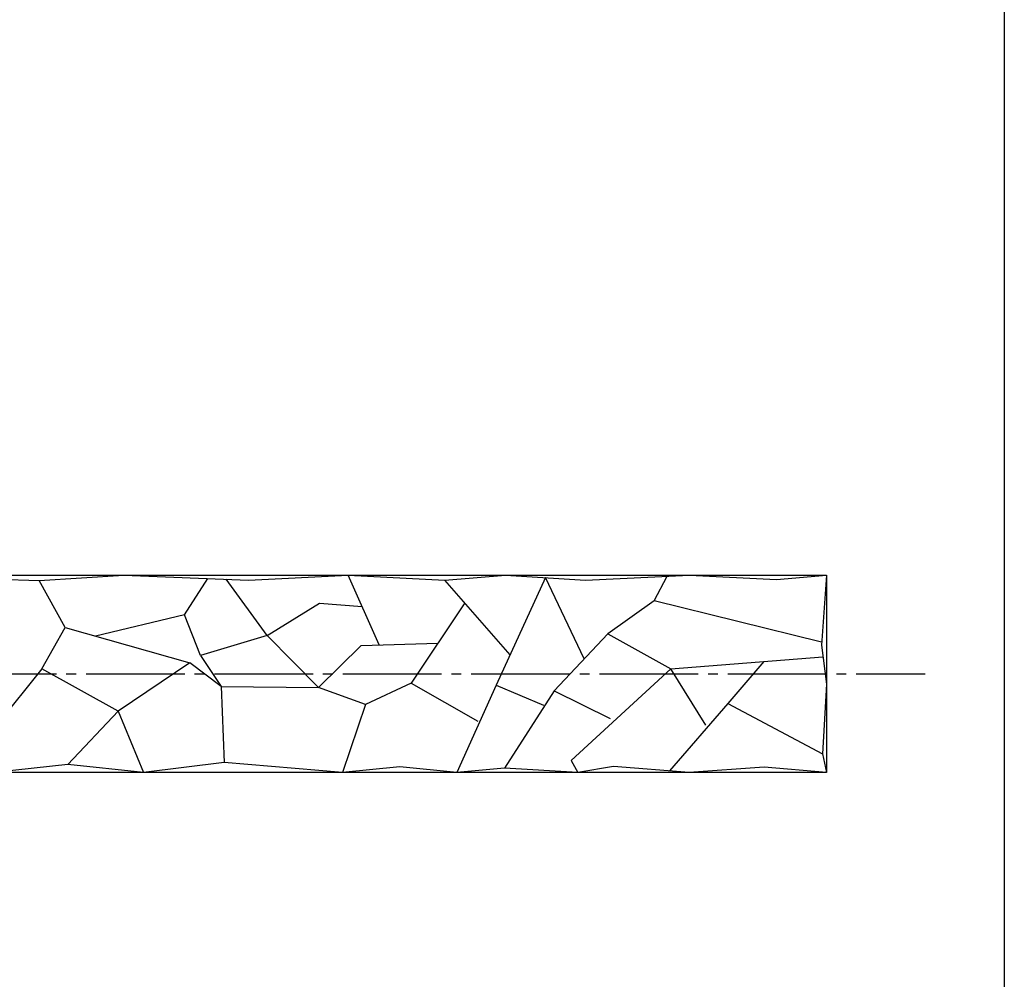
# Model space of a CAD drawing. Units: inches. Extents: x 1113 to 1920, y 262 to 822.
# Drawn here: x 1820 to 1920, y 359 to 456 of the extents above; entities that cross this region are included whole.
import ezdxf

# ---------------------------------------------------------------- set-up
doc = ezdxf.new("R2010")
doc.units = ezdxf.units.IN
doc.header["$MEASUREMENT"] = 0
doc.linetypes.add('CENS', pattern=[13, 10, -1, 1, -1])
for name, color, linetype in [('01-下書線', 251, 'Continuous'), ('03-細線', 1, 'Continuous'), ('06-中心線', 1, 'CENS'), ('図枠', 7, 'Continuous')]:
    doc.layers.add(name, color=color, linetype=linetype)

msp = doc.modelspace()

# ---------------------------------------------------------------- linework, layer by layer
at = {"layer": '01-下書線'}
msp.add_lwpolyline([(1251.686, 399.956), (1901.686, 399.956), (1901.686, 379.956), (1251.686, 379.956)], close=True, dxfattribs=at)
at = {"layer": '03-細線'}
for p, q in [((1804.666, 399.956), (1821.929, 399.39)), ((1821.929, 399.39), (1830.503, 399.956)), ((1830.503, 399.956), (1843.148, 399.428)), ((1843.148, 399.428), (1853.238, 399.956)), ((1853.238, 399.956), (1863.038, 399.431)), ((1856.393, 392.889), (1853.238, 399.956)), ((1863.038, 399.431), (1869.183, 399.956)), ((1869.183, 399.956), (1877.264, 399.431)), ((1877.264, 399.431), (1887.809, 399.956)), ((1887.809, 399.956), (1896.61, 399.506)), ((1896.61, 399.506), (1901.686, 399.956)), ((1901.686, 399.956), (1901.162, 392.873)), ((1824.56, 394.659), (1821.929, 399.39)), ((1836.657, 395.913), (1839.024, 399.601)), ((1845.044, 393.823), (1840.865, 399.524)), ((1869.634, 391.887), (1863.038, 399.431)), ((1873.223, 399.693), (1868.22, 388.811)), ((1877.135, 391.464), (1873.223, 399.693)), ((1884.226, 397.337), (1885.549, 399.844)), ((1845.044, 393.823), (1850.334, 397.121)), ((1850.334, 397.121), (1854.656, 396.78)), ((1865.047, 397.133), (1859.601, 389)), ((1884.226, 397.337), (1879.532, 394.015)), ((1901.183, 393.148), (1884.226, 397.337)), ((1836.657, 395.913), (1827.652, 393.784)), ((1838.269, 391.799), (1836.657, 395.913)), ((1822.225, 390.456), (1824.56, 394.659)), ((1824.56, 394.659), (1837.208, 391.079)), ((1879.532, 394.015), (1874.096, 388.231)), ((1879.532, 394.015), (1885.907, 390.456)), ((1845.044, 393.823), (1838.269, 391.799)), ((1850.227, 388.559), (1845.044, 393.823)), ((1854.568, 392.834), (1862.324, 393.066)), ((1850.227, 388.559), (1854.568, 392.834)), ((1901.162, 392.873), (1901.686, 388.919)), ((1837.208, 391.079), (1829.953, 386.161)), ((1840.389, 388.673), (1837.208, 391.079)), ((1838.269, 391.799), (1840.389, 388.673)), ((1885.907, 390.456), (1901.323, 391.66)), ((1895.34, 391.193), (1891.696, 386.941)), ((1822.225, 390.456), (1815.915, 382.656)), ((1829.953, 386.161), (1822.225, 390.456)), ((1885.907, 390.456), (1875.817, 381.173)), ((1889.469, 384.749), (1885.907, 390.456)), ((1859.601, 389), (1855.008, 386.862)), ((1859.601, 389), (1866.379, 385.171)), ((1901.686, 388.919), (1901.279, 381.854)), ((1840.389, 388.673), (1850.227, 388.559)), ((1840.389, 388.673), (1840.678, 380.963)), ((1855.008, 386.862), (1850.227, 388.559)), ((1868.22, 388.811), (1864.248, 379.956)), ((1868.22, 388.811), (1873.02, 386.772)), ((1874.096, 388.231), (1869.065, 380.411)), ((1874.096, 388.231), (1879.778, 385.425)), ((1891.696, 386.941), (1885.778, 380.115)), ((1891.696, 386.941), (1901.279, 381.854)), ((1829.953, 386.161), (1824.858, 380.781)), ((1829.953, 386.161), (1832.525, 379.956)), ((1855.008, 386.862), (1852.678, 379.956)), ((1840.678, 380.963), (1832.525, 379.956)), ((1852.678, 379.956), (1840.678, 380.963)), ((1875.817, 381.173), (1876.507, 379.956)), ((1901.279, 381.854), (1901.686, 379.956)), ((1824.858, 380.781), (1817.373, 379.956)), ((1832.525, 379.956), (1824.858, 380.781)), ((1858.482, 380.524), (1852.678, 379.956)), ((1864.248, 379.956), (1858.482, 380.524)), ((1869.065, 380.411), (1864.248, 379.956)), ((1876.507, 379.956), (1869.065, 380.411)), ((1880.111, 380.565), (1876.507, 379.956)), ((1887.774, 379.956), (1880.111, 380.565)), ((1895.361, 380.489), (1887.774, 379.956)), ((1901.686, 379.956), (1895.361, 380.489))]:
    msp.add_line(p, q, dxfattribs=at)
at = {"layer": '06-中心線'}
msp.add_line((1241.686, 389.956), (1911.686, 389.956), dxfattribs=at)
at = {"layer": '図枠'}
msp.add_lwpolyline([(1112.69, 821.84), (1919.69, 821.84), (1919.69, 261.84), (1112.69, 261.84)], close=True, dxfattribs=at)

doc.saveas('drawing.dxf')
